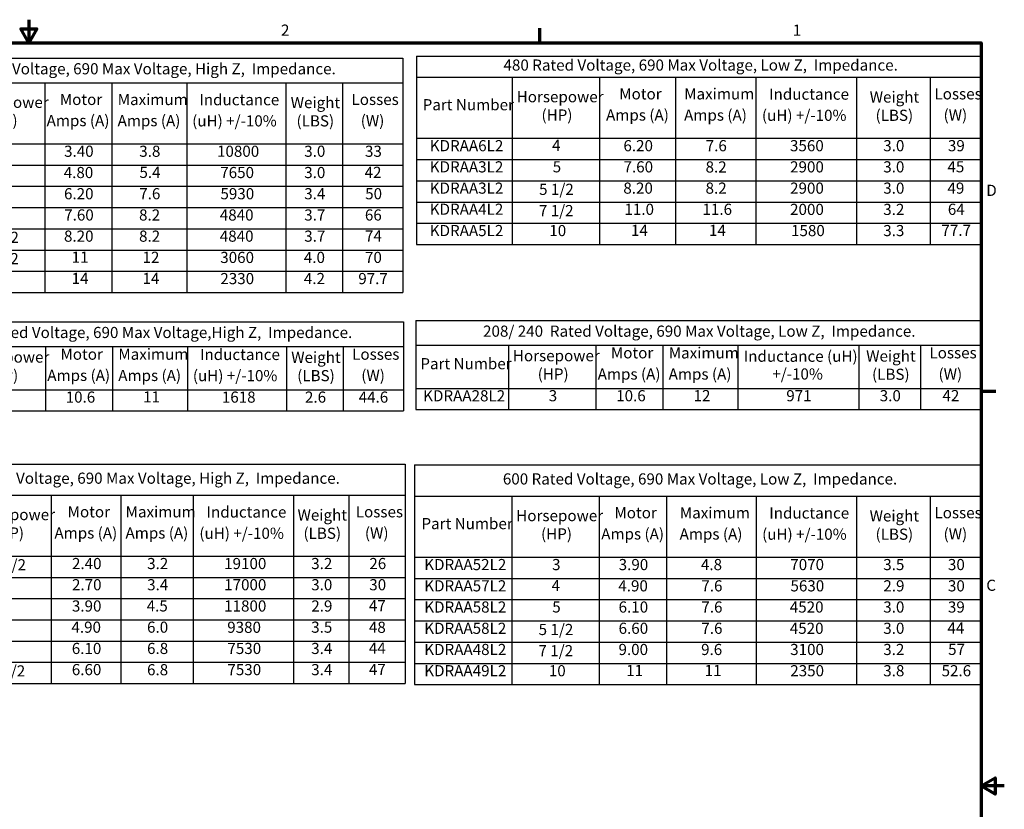
# Model space of a CAD drawing. Units: inches. Extents: x 0.05 to 2.15, y 0.02 to 1.67.
# Drawn here: x 1.09 to 2.15, y 0.82 to 1.67 of the extents above; entities that cross this region are included whole.
import ezdxf

# ---------------------------------------------------------------- set-up
doc = ezdxf.new("R2010")
doc.units = ezdxf.units.IN
doc.header["$LTSCALE"] = 0.1
doc.header["$MEASUREMENT"] = 0
doc.layers.get('0').update_dxf_attribs({"lineweight": 25})
doc.layers.add('Border (ANSI)', color=7, linetype='Continuous', lineweight=70)
doc.layers.add('Symbol (ANSI)', color=7, linetype='Continuous', lineweight=25)
doc.styles.add('Note Text (ANSI)', font='tahoma.ttf')

# ---------------------------------------------------------------- blocks, each defined once
blk = doc.blocks.new('Borders Default Border')
at = {"layer": 'Border (ANSI)'}
for p, q in [((16.5, 16.5), (16.5, 16.66)), ((21.25, 12.75), (21.41, 12.75))]:
    blk.add_line(p, q, dxfattribs=at)
at = {"layer": 'Border (ANSI)', "flags": 128}
for points in [[(11, 16.75), (11, 16.5), (10.913, 16.65), (11.087, 16.65), (11, 16.5)], [(0.75, 0.5), (0.75, 16.5), (21.25, 16.5), (21.25, 0.5), (0.75, 0.5)], [(21.5, 8.5), (21.25, 8.5), (21.4, 8.587), (21.4, 8.413), (21.25, 8.5)]]:
    blk.add_lwpolyline(points, dxfattribs=at)
at = {"layer": 'Border (ANSI)', "char_height": 0.12, "attachment_point": 7, "style": 'Note Text (ANSI)'}
for s, insert in [('2', (13.714, 16.54)), ('1', (19.223, 16.54)), ('D', (21.306, 14.815)), ('C', (21.306, 10.563))]:
    blk.add_mtext(s, dxfattribs=dict(at, insert=insert))
blk = doc.blocks.new('Table1')
at = {"layer": 'Symbol (ANSI)'}
for p, q in [((15.173, 16.358), (21.25, 16.358)), ((15.173, 16.358), (15.173, 16.13)), ((21.25, 16.358), (21.25, 16.13)), ((15.173, 16.13), (21.25, 16.13)), ((15.173, 16.13), (15.173, 15.473)), ((16.204, 16.13), (16.204, 15.473)), ((17.144, 16.13), (17.144, 15.473)), ((17.962, 16.13), (17.962, 15.473)), ((18.824, 16.13), (18.824, 15.473)), ((19.908, 16.13), (19.908, 15.473)), ((20.701, 16.13), (20.701, 15.473)), ((21.25, 16.13), (21.25, 15.473)), ((15.173, 15.473), (21.25, 15.473)), ((15.173, 15.473), (15.173, 14.33)), ((16.204, 15.473), (16.204, 14.33)), ((17.144, 15.473), (17.144, 14.33)), ((17.962, 15.473), (17.962, 14.33)), ((18.824, 15.473), (18.824, 14.33)), ((19.908, 15.473), (19.908, 14.33)), ((20.701, 15.473), (20.701, 14.33)), ((21.25, 15.473), (21.25, 14.33)), ((15.173, 15.244), (21.25, 15.244)), ((15.173, 15.016), (21.25, 15.016)), ((15.173, 14.787), (21.25, 14.787)), ((15.173, 14.559), (21.25, 14.559)), ((15.173, 14.33), (21.25, 14.33))]:
    blk.add_line(p, q, dxfattribs=at)
at = {"layer": 'Symbol (ANSI)', "char_height": 0.12, "attachment_point": 7, "style": 'Note Text (ANSI)'}
for s, insert in [('480 Rated Voltage, 690 Max Voltage, Low Z,  Impedance.', (16.109, 16.164)), ('Motor', (17.355, 15.854)), ('Maximum', (18.054, 15.854)), ('Inductance', (18.968, 15.851)), ('Losses', (20.748, 15.854)), ('Part Number', (15.239, 15.737)), ('Horsepower', (16.251, 15.823)), ('Weight', (20.051, 15.82)), ('(HP)', (16.518, 15.626)), ('Amps (A)', (17.213, 15.626)), ('Amps (A)', (18.053, 15.625)), ('(uH) +/-10%', (18.891, 15.623)), ('(LBS)', (20.114, 15.623)), ('(W)', (20.846, 15.626)), ('KDRAA6L2', (15.315, 15.296)), ('4', (16.632, 15.299)), ('6.20', (17.4, 15.296)), ('7.6', (18.286, 15.296)), ('3560', (19.193, 15.296)), ('3.0', (20.197, 15.296)), ('39', (20.893, 15.296)), ('KDRAA3L2', (15.315, 15.068)), ('5', (16.639, 15.069)), ('7.60', (17.401, 15.068)), ('8.2', (18.284, 15.067)), ('2900', (19.194, 15.068)), ('3.0', (20.197, 15.068)), ('45', (20.888, 15.069)), ('KDRAA3L2', (15.315, 14.839)), ('5 1/2', (16.492, 14.826)), ('8.20', (17.399, 14.839)), ('8.2', (18.284, 14.839)), ('2900', (19.194, 14.839)), ('3.0', (20.197, 14.839)), ('49', (20.888, 14.839)), ('KDRAA4L2', (15.315, 14.612)), ('7 1/2', (16.49, 14.597)), ('11.0', (17.411, 14.611)), ('11.6', (18.251, 14.611)), ('2000', (19.194, 14.61)), ('3.2', (20.197, 14.61)), ('64', (20.892, 14.611)), ('KDRAA5L2', (15.315, 14.382)), ('10', (16.602, 14.382)), ('14', (17.481, 14.384)), ('14', (18.321, 14.384)), ('1580', (19.204, 14.382)), ('3.3', (20.197, 14.382)), ('77.7', (20.823, 14.385))]:
    blk.add_mtext(s, dxfattribs=dict(at, insert=insert))
blk = doc.blocks.new('Table2')
at = {"layer": 'Symbol (ANSI)'}
for p, q in [((9.263, 16.337), (15.024, 16.337)), ((9.263, 16.337), (9.263, 16.069)), ((15.024, 16.337), (15.024, 16.069)), ((9.263, 16.069), (15.024, 16.069)), ((9.263, 16.069), (9.263, 15.413)), ((10.231, 16.069), (10.231, 15.413)), ((11.172, 16.069), (11.172, 15.413)), ((11.892, 16.069), (11.892, 15.413)), ((12.699, 16.069), (12.699, 15.413)), ((13.766, 16.069), (13.766, 15.413)), ((14.377, 16.069), (14.377, 15.413)), ((15.024, 16.069), (15.024, 15.413)), ((9.263, 15.413), (15.024, 15.413)), ((9.263, 15.413), (9.263, 13.813)), ((10.231, 15.413), (10.231, 13.813)), ((11.172, 15.413), (11.172, 13.813)), ((11.892, 15.413), (11.892, 13.813)), ((12.699, 15.413), (12.699, 13.813)), ((13.766, 15.413), (13.766, 13.813)), ((14.377, 15.413), (14.377, 13.813)), ((15.024, 15.413), (15.024, 13.813)), ((9.263, 15.184), (15.024, 15.184)), ((9.263, 14.956), (15.024, 14.956)), ((9.263, 14.727), (15.024, 14.727)), ((9.263, 14.499), (15.024, 14.499)), ((9.263, 14.27), (15.024, 14.27)), ((9.263, 14.041), (15.024, 14.041)), ((9.263, 13.813), (15.024, 13.813))]:
    blk.add_line(p, q, dxfattribs=at)
at = {"layer": 'Symbol (ANSI)', "char_height": 0.12, "attachment_point": 7, "style": 'Note Text (ANSI)'}
for s, insert in [('480 Rated Voltage, 690 Max Voltage, High Z,  Impedance.', (10.022, 16.124)), ('Horsepower', (10.278, 15.763)), ('Motor', (11.333, 15.794)), ('Maximum', (11.956, 15.793)), ('Inductance', (12.835, 15.791)), ('Weight', (13.818, 15.76)), ('Losses', (14.473, 15.794)), ('Part Number', (9.298, 15.677)), ('(HP)', (10.545, 15.566)), ('Amps (A)', (11.191, 15.566)), ('Amps (A)', (11.955, 15.565)), ('(uH) +/-10%', (12.758, 15.563)), ('(LBS)', (13.881, 15.563)), ('(W)', (14.572, 15.566)), ('KDRAA1H2', (9.359, 15.237)), ('2', (10.665, 15.237)), ('3.40', (11.379, 15.236)), ('3.8', (12.188, 15.236)), ('10800', (13.025, 15.236)), ('3.0', (13.964, 15.236)), ('33', (14.618, 15.236)), ('KDRAA2H2', (9.359, 15.009)), ('3', (10.664, 15.007)), ('4.80', (11.375, 15.007)), ('5.4', (12.19, 15.009)), ('7650', (13.06, 15.007)), ('3.0', (13.964, 15.007)), ('42', (14.614, 15.009)), ('KDRAA6H2', (9.359, 14.779)), ('4', (10.66, 14.781)), ('6.20', (11.378, 14.779)), ('7.6', (12.188, 14.779)), ('5930', (13.062, 14.779)), ('3.4', (13.964, 14.779)), ('50', (14.62, 14.779)), ('KDRAA3H2', (9.359, 14.55)), ('5', (10.666, 14.551)), ('7.60', (11.38, 14.55)), ('8.2', (12.186, 14.55)), ('4840', (13.055, 14.55)), ('3.7', (13.964, 14.55)), ('66', (14.617, 14.55)), ('KDRAA3H2', (9.359, 14.322)), ('5 1/2', (10.519, 14.309)), ('8.20', (11.378, 14.322)), ('8.2', (12.186, 14.322)), ('4840', (13.055, 14.322)), ('3.7', (13.964, 14.322)), ('74', (14.618, 14.324)), ('KDRAA4H2', (9.359, 14.094)), ('7 1/2', (10.517, 14.08)), ('11', (11.46, 14.096)), ('12', (12.223, 14.094)), ('3060', (13.06, 14.093)), ('4.0', (13.96, 14.093)), ('70', (14.618, 14.093)), ('KDRAA5H2', (9.359, 13.865)), ('10', (10.629, 13.865)), ('14', (11.46, 13.867)), ('14', (12.223, 13.867)), ('2330', (13.061, 13.865)), ('4.2', (13.96, 13.866)), ('97.7', (14.546, 13.865))]:
    blk.add_mtext(s, dxfattribs=dict(at, insert=insert))
blk = doc.blocks.new('Table3')
at = {"layer": 'Symbol (ANSI)'}
for p, q in [((9.318, 11.963), (15.05, 11.963)), ((9.318, 11.963), (9.318, 11.629)), ((15.05, 11.963), (15.05, 11.629)), ((9.318, 11.629), (15.05, 11.629)), ((9.318, 11.629), (9.318, 10.974)), ((10.299, 11.629), (10.299, 10.974)), ((11.24, 11.629), (11.24, 10.974)), ((11.991, 11.629), (11.991, 10.974)), ((12.77, 11.629), (12.77, 10.974)), ((13.849, 11.629), (13.849, 10.974)), ((14.443, 11.629), (14.443, 10.974)), ((15.05, 11.629), (15.05, 10.974)), ((9.318, 10.974), (15.05, 10.974)), ((9.318, 10.974), (9.318, 9.603)), ((10.299, 10.974), (10.299, 9.603)), ((11.24, 10.974), (11.24, 9.603)), ((11.991, 10.974), (11.991, 9.603)), ((12.77, 10.974), (12.77, 9.603)), ((13.849, 10.974), (13.849, 9.603)), ((14.443, 10.974), (14.443, 9.603)), ((15.05, 10.974), (15.05, 9.603)), ((9.318, 10.745), (15.05, 10.745)), ((9.318, 10.517), (15.05, 10.517)), ((9.318, 10.288), (15.05, 10.288)), ((9.318, 10.06), (15.05, 10.06)), ((9.318, 9.831), (15.05, 9.831)), ((9.318, 9.603), (15.05, 9.603))]:
    blk.add_line(p, q, dxfattribs=at)
at = {"layer": 'Symbol (ANSI)', "char_height": 0.12, "attachment_point": 7, "style": 'Note Text (ANSI)'}
for s, insert in [('600 Rated Voltage, 690 Max Voltage, High Z,  Impedance.', (10.066, 11.716)), ('Horsepower', (10.346, 11.324)), ('Motor', (11.417, 11.354)), ('Maximum', (12.041, 11.354)), ('Inductance', (12.912, 11.352)), ('Weight', (13.892, 11.32)), ('Losses', (14.519, 11.354)), ('Part Number', (9.36, 11.238)), ('(HP)', (10.614, 11.126)), ('Amps (A)', (11.275, 11.126)), ('Amps (A)', (12.04, 11.126)), ('(uH) +/-10%', (12.835, 11.123)), ('(LBS)', (13.956, 11.123)), ('(W)', (14.617, 11.126)), ('KDRAA46H2', (9.375, 10.797)), ('1 1/2', (10.595, 10.784)), ('2.40', (11.464, 10.797)), ('3.2', (12.273, 10.797)), ('19100', (13.102, 10.797)), ('3.2', (14.039, 10.797)), ('26', (14.665, 10.797)), ('KDRAA43H2', (9.375, 10.569)), ('2', (10.733, 10.57)), ('2.70', (11.464, 10.569)), ('3.4', (12.273, 10.569)), ('17000', (13.102, 10.569)), ('3.0', (14.039, 10.569)), ('30', (14.664, 10.569)), ('KDRAA44H2', (9.375, 10.341)), ('3', (10.732, 10.34)), ('3.90', (11.463, 10.34)), ('4.5', (12.268, 10.341)), ('11800', (13.102, 10.34)), ('2.9', (14.04, 10.34)), ('47', (14.66, 10.343)), ('KDRAA57H2', (9.375, 10.112)), ('4', (10.728, 10.114)), ('4.90', (11.458, 10.112)), ('6.0', (12.272, 10.112)), ('9380', (13.135, 10.111)), ('3.5', (14.039, 10.112)), ('48', (14.66, 10.111)), ('KDRAA58H2', (9.375, 9.883)), ('5', (10.734, 9.884)), ('6.10', (11.462, 9.883)), ('6.8', (12.272, 9.883)), ('7530', (13.137, 9.883)), ('3.4', (14.039, 9.883)), ('44', (14.66, 9.886)), ('KDRAA58H2', (9.375, 9.654)), ('5 1/2', (10.587, 9.641)), ('6.60', (11.462, 9.655)), ('6.8', (12.272, 9.654)), ('7530', (13.137, 9.655)), ('3.4', (14.039, 9.655)), ('47', (14.66, 9.657))]:
    blk.add_mtext(s, dxfattribs=dict(at, insert=insert))
blk = doc.blocks.new('Table4')
at = {"layer": 'Symbol (ANSI)'}
for p, q in [((15.151, 11.956), (21.25, 11.956)), ((15.151, 11.956), (15.151, 11.619)), ((21.25, 11.956), (21.25, 11.619)), ((15.151, 11.619), (21.25, 11.619)), ((15.151, 11.619), (15.151, 10.963)), ((16.199, 11.619), (16.199, 10.963)), ((17.139, 11.619), (17.139, 10.963)), ((17.864, 11.619), (17.864, 10.963)), ((18.828, 11.619), (18.828, 10.963)), ((19.908, 11.619), (19.908, 10.963)), ((20.701, 11.619), (20.701, 10.963)), ((21.25, 11.619), (21.25, 10.963)), ((15.151, 10.963), (21.25, 10.963)), ((15.151, 10.963), (15.151, 9.592)), ((16.199, 10.963), (16.199, 9.592)), ((17.139, 10.963), (17.139, 9.592)), ((17.864, 10.963), (17.864, 9.592)), ((18.828, 10.963), (18.828, 9.592)), ((19.908, 10.963), (19.908, 9.592)), ((20.701, 10.963), (20.701, 9.592)), ((21.25, 10.963), (21.25, 9.592)), ((15.151, 10.734), (21.25, 10.734)), ((15.151, 10.506), (21.25, 10.506)), ((15.151, 10.277), (21.25, 10.277)), ((15.151, 10.049), (21.25, 10.049)), ((15.151, 9.82), (21.25, 9.82)), ((15.151, 9.592), (21.25, 9.592))]:
    blk.add_line(p, q, dxfattribs=at)
at = {"layer": 'Symbol (ANSI)', "char_height": 0.12, "attachment_point": 7, "style": 'Note Text (ANSI)'}
for s, insert in [('600 Rated Voltage, 690 Max Voltage, Low Z,  Impedance.', (16.102, 11.708)), ('Horsepower', (16.246, 11.313)), ('Motor', (17.303, 11.344)), ('Maximum', (18.007, 11.343)), ('Inductance', (18.97, 11.341)), ('Weight', (20.05, 11.31)), ('Losses', (20.748, 11.344)), ('Part Number', (15.226, 11.227)), ('(HP)', (16.513, 11.116)), ('Amps (A)', (17.161, 11.116)), ('Amps (A)', (18.005, 11.115)), ('(uH) +/-10%', (18.893, 11.113)), ('(LBS)', (20.114, 11.113)), ('(W)', (20.846, 11.116)), ('KDRAA52L2', (15.256, 10.786)), ('3', (16.632, 10.786)), ('3.90', (17.349, 10.786)), ('4.8', (18.234, 10.786)), ('7070', (19.196, 10.786)), ('3.5', (20.197, 10.786)), ('30', (20.893, 10.786)), ('KDRAA57L2', (15.256, 10.557)), ('4', (16.627, 10.56)), ('4.90', (17.345, 10.557)), ('7.6', (18.239, 10.557)), ('5630', (19.198, 10.557)), ('2.9', (20.198, 10.557)), ('30', (20.893, 10.557)), ('KDRAA58L2', (15.256, 10.329)), ('5', (16.634, 10.33)), ('6.10', (17.348, 10.329)), ('7.6', (18.239, 10.329)), ('4520', (19.191, 10.329)), ('3.0', (20.197, 10.329)), ('39', (20.893, 10.329)), ('KDRAA58L2', (15.256, 10.1)), ('5 1/2', (16.487, 10.087)), ('6.60', (17.348, 10.1)), ('7.6', (18.239, 10.1)), ('4520', (19.191, 10.1)), ('3.0', (20.197, 10.1)), ('44', (20.888, 10.103)), ('KDRAA48L2', (15.256, 9.872)), ('7 1/2', (16.485, 9.859)), ('9.00', (17.347, 9.872)), ('9.6', (18.236, 9.872)), ('3100', (19.195, 9.872)), ('3.2', (20.197, 9.872)), ('57', (20.895, 9.873)), ('KDRAA49L2', (15.256, 9.643)), ('10', (16.597, 9.643)), ('11', (17.43, 9.646)), ('11', (18.274, 9.646)), ('2350', (19.196, 9.643)), ('3.8', (20.197, 9.643)), ('52.6', (20.825, 9.643))]:
    blk.add_mtext(s, dxfattribs=dict(at, insert=insert))
blk = doc.blocks.new('Table5')
at = {"layer": 'Symbol (ANSI)'}
for p, q in [((9.238, 13.498), (15.031, 13.498)), ((9.238, 13.498), (9.238, 13.23)), ((15.031, 13.498), (15.031, 13.23)), ((9.238, 13.23), (15.031, 13.23)), ((9.238, 13.23), (9.238, 12.766)), ((10.238, 13.23), (10.238, 12.766)), ((11.178, 13.23), (11.178, 12.766)), ((11.899, 13.23), (11.899, 12.766)), ((12.706, 13.23), (12.706, 12.766)), ((13.772, 13.23), (13.772, 12.766)), ((14.384, 13.23), (14.384, 12.766)), ((15.031, 13.23), (15.031, 12.766)), ((9.238, 12.766), (15.031, 12.766)), ((9.238, 12.766), (9.238, 12.537)), ((10.238, 12.766), (10.238, 12.537)), ((11.178, 12.766), (11.178, 12.537)), ((11.899, 12.766), (11.899, 12.537)), ((12.706, 12.766), (12.706, 12.537)), ((13.772, 12.766), (13.772, 12.537)), ((14.384, 12.766), (14.384, 12.537)), ((15.031, 12.766), (15.031, 12.537)), ((9.238, 12.537), (15.031, 12.537))]:
    blk.add_line(p, q, dxfattribs=at)
at = {"layer": 'Symbol (ANSI)', "char_height": 0.12, "attachment_point": 7, "style": 'Note Text (ANSI)'}
for s, insert in [('208/ 240  Rated Voltage, 690 Max Voltage,High Z,  Impedance.', (9.826, 13.285)), ('Horsepower', (10.285, 13.02)), ('Motor', (11.34, 13.051)), ('Maximum', (11.963, 13.051)), ('Inductance', (12.842, 13.048)), ('Weight', (13.824, 13.017)), ('Losses', (14.48, 13.051)), ('Part Number', (9.289, 12.934)), ('(HP)', (10.552, 12.823)), ('Amps (A)', (11.198, 12.823)), ('Amps (A)', (11.962, 12.822)), ('(uH) +/-10%', (12.765, 12.82)), ('(LBS)', (13.888, 12.82)), ('(W)', (14.578, 12.823)), ('KDRAA28H2', (9.305, 12.589)), ('3', (10.671, 12.589)), ('10.6', (11.396, 12.589)), ('11', (12.23, 12.591)), ('1618', (13.077, 12.589)), ('2.6', (13.972, 12.589)), ('44.6', (14.55, 12.589))]:
    blk.add_mtext(s, dxfattribs=dict(at, insert=insert))
blk = doc.blocks.new('Table6')
at = {"layer": 'Symbol (ANSI)'}
for p, q in [((15.164, 13.513), (21.245, 13.513)), ((15.164, 13.513), (15.164, 13.245)), ((21.245, 13.513), (21.245, 13.245)), ((15.164, 13.245), (21.245, 13.245)), ((15.164, 13.245), (15.164, 12.78)), ((16.163, 13.245), (16.163, 12.78)), ((17.104, 13.245), (17.104, 12.78)), ((17.824, 13.245), (17.824, 12.78)), ((18.631, 13.245), (18.631, 12.78)), ((19.935, 13.245), (19.935, 12.78)), ((20.598, 13.245), (20.598, 12.78)), ((21.245, 13.245), (21.245, 12.78)), ((15.164, 12.78), (21.245, 12.78)), ((15.164, 12.78), (15.164, 12.552)), ((16.163, 12.78), (16.163, 12.552)), ((17.104, 12.78), (17.104, 12.552)), ((17.824, 12.78), (17.824, 12.552)), ((18.631, 12.78), (18.631, 12.552)), ((19.935, 12.78), (19.935, 12.552)), ((20.598, 12.78), (20.598, 12.552)), ((21.245, 12.78), (21.245, 12.552)), ((15.164, 12.552), (21.245, 12.552))]:
    blk.add_line(p, q, dxfattribs=at)
at = {"layer": 'Symbol (ANSI)', "char_height": 0.12, "attachment_point": 7, "style": 'Note Text (ANSI)'}
for s, insert in [('208/ 240  Rated Voltage, 690 Max Voltage, Low Z,  Impedance.', (15.889, 13.299)), ('Horsepower', (16.21, 13.035)), ('Motor', (17.265, 13.066)), ('Maximum', (17.888, 13.065)), ('Inductance (uH)', (18.695, 13.029)), ('Weight', (20.013, 13.031)), ('Losses', (20.694, 13.066)), ('Part Number', (15.214, 12.949)), ('(HP)', (16.477, 12.837)), ('Amps (A)', (17.123, 12.837)), ('Amps (A)', (17.887, 12.837)), ('+/-10%', (19.003, 12.838)), ('(LBS)', (20.076, 12.835)), ('(W)', (20.792, 12.837)), ('KDRAA28L2', (15.244, 12.603)), ('3', (16.596, 12.604)), ('10.6', (17.322, 12.604)), ('12', (18.155, 12.605)), ('971', (19.153, 12.604)), ('3.0', (20.159, 12.604)), ('42', (20.834, 12.605))]:
    blk.add_mtext(s, dxfattribs=dict(at, insert=insert))

msp = doc.modelspace()

# ---------------------------------------------------------------- block references
at = {"xscale": 0.1, "yscale": 0.1, "zscale": 0.1}
for name in ['Borders Default Border', 'Table2', 'Table1', 'Table5', 'Table6', 'Table3', 'Table4']:
    msp.add_blockref(name, (0, 0), dxfattribs=at)

doc.saveas('drawing.dxf')
